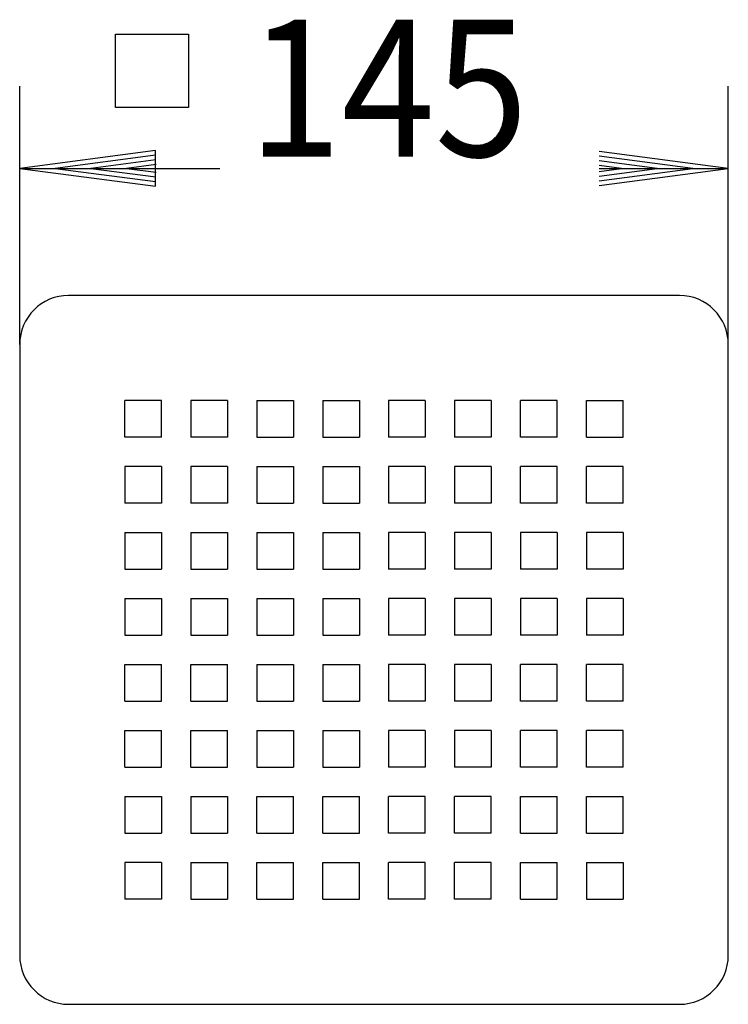
# Model space of a CAD drawing. Extents: x 151 to 296, y 103 to 305.
import ezdxf
from ezdxf.enums import TextEntityAlignment as Align

# ---------------------------------------------------------------- set-up
doc = ezdxf.new("R2010")
doc.units = 0
doc.header["$LTSCALE"] = 2
for name, color, linetype in [('LC-001-002-----0', 2, 'BYBLOCK'), ('LC-002-002-RND-0', 1, 'BYBLOCK'), ('LC-003-003-MTH-0', 2, 'BYBLOCK'), ('LC-004-003-MTG-0', 2, 'BYBLOCK'), ('LC-005-003-----0', 2, 'BYBLOCK')]:
    doc.layers.add(name, color=color, linetype=linetype)
doc.styles.add('LCTX15-400-0-0-ARIAL', font='Arial', dxfattribs={"height": 3.5})
doc.dimstyles.new('LC-DIM-L-0140-02-02', dxfattribs={"dimscale": 2, "dimtxt": 14, "dimasz": 3.5, "dimexe": 1.8, "dimexo": 0, "dimgap": 1.5, "dimtad": 1, "dimcen": 0, "dimclrd": 2, "dimclre": 2, "dimclrt": 2, "dimazin": 3, "dimtfac": 0.71, "dimtofl": 0, "dimtmove": 0, "dimatfit": 3})

# ---------------------------------------------------------------- blocks, each defined once
blk = doc.blocks.new('*D0')
at = {"layer": 'LC-003-003-MTH-0', "color": 2}
for p, q in [((150.948488, 238.334596), (150.948488, 291.1253)), ((295.948488, 238.334596), (295.948488, 291.1253))]:
    blk.add_line(p, q, dxfattribs=at)
at = {"layer": 'LC-004-003-MTG-0', "color": 2}
for p, q in [((150.948488, 274.3253), (191.871955, 274.3253)), ((269.518888, 274.3253), (295.948488, 274.3253))]:
    blk.add_line(p, q, dxfattribs=at)
at = {"layer": 'LC-005-003-----0', "color": 2}
for p, q in [((178.708944, 277.980034), (150.948488, 274.3253)), ((178.708944, 270.670567), (178.708944, 277.980034)), ((178.771226, 277.029803), (158.228488, 274.3253)), ((178.833507, 276.079572), (165.508488, 274.3253)), ((295.948488, 274.3253), (269.518888, 277.804823)), ((288.668488, 274.3253), (269.518888, 276.846393)), ((150.948488, 274.3253), (178.708944, 270.670567)), ((158.228488, 274.3253), (178.771226, 271.620798)), ((165.508488, 274.3253), (178.833507, 272.571028)), ((178.895788, 275.129342), (172.788488, 274.3253)), ((172.788488, 274.3253), (178.895788, 273.521259)), ((281.388488, 274.3253), (269.518888, 275.887963)), ((274.108488, 274.3253), (269.518888, 274.929533)), ((269.518888, 270.845777), (295.948488, 274.3253)), ((269.518888, 271.804208), (288.668488, 274.3253)), ((269.518888, 272.762638), (281.388488, 274.3253)), ((269.518888, 273.721068), (274.108488, 274.3253))]:
    blk.add_line(p, q, dxfattribs=at)
at = {"layer": 'LC-005-003-----0', "color": 8, "style": 'LCTX15-400-0-0-ARIAL', "oblique": 15, "width": 0.9}
blk.add_text('145', height=28, dxfattribs=at).set_placement((226.347261, 276.74367), align=Align.CENTER)

msp = doc.modelspace()

# ---------------------------------------------------------------- linework, layer by layer
at = {"layer": 'LC-001-002-----0', "color": 2}
for p, q in [((170.52, 286.783251), (170.52, 301.783251)), ((170.52, 301.783251), (185.52, 301.783251)), ((185.52, 301.783251), (185.52, 286.783251)), ((185.52, 286.783251), (170.52, 286.783251))]:
    msp.add_line(p, q, dxfattribs=at)
at = {"layer": 'LC-001-002-----0', "color": 1}
for p, q in [((285.948488, 248.334596), (160.948488, 248.334596)), ((150.948488, 238.334596), (150.948488, 113.334595)), ((295.948488, 113.334595), (295.948488, 238.334596)), ((179.948488, 226.834596), (172.448488, 226.834596)), ((172.448488, 219.334596), (172.448488, 226.834596)), ((179.948488, 219.334596), (179.948488, 226.834596)), ((185.948488, 226.834596), (185.948488, 219.334596)), ((193.448488, 226.834596), (185.948488, 226.834596)), ((193.448488, 226.834596), (193.448488, 219.334596)), ((199.448488, 226.834596), (206.948488, 226.834596)), ((199.448488, 226.834596), (199.448488, 219.334596)), ((206.948488, 226.834596), (206.948488, 219.334596)), ((212.948488, 226.834596), (220.448488, 226.834596)), ((212.948488, 226.834596), (212.948488, 219.334596)), ((220.448488, 226.834596), (220.448488, 219.334596)), ((226.448488, 226.834596), (226.448488, 219.334596)), ((233.948488, 226.834596), (226.448488, 226.834596)), ((233.948488, 226.834596), (233.948488, 219.334596)), ((247.448488, 226.834596), (239.948488, 226.834596)), ((239.948488, 226.834596), (239.948488, 219.334596)), ((247.448488, 226.834596), (247.448488, 219.334596)), ((260.948488, 226.834596), (253.448488, 226.834596)), ((253.448488, 219.334596), (253.448488, 226.834596)), ((260.948488, 219.334596), (260.948488, 226.834596)), ((266.948488, 219.334596), (266.948488, 226.834596)), ((266.948488, 226.834596), (274.448488, 226.834596)), ((274.448488, 219.334596), (274.448488, 226.834596)), ((179.948488, 219.334596), (172.448488, 219.334596)), ((193.448488, 219.334596), (185.948488, 219.334596)), ((199.448488, 219.334596), (206.948488, 219.334596)), ((212.948488, 219.334596), (220.448488, 219.334596)), ((233.948488, 219.334596), (226.448488, 219.334596)), ((247.448488, 219.334596), (239.948488, 219.334596)), ((260.948488, 219.334596), (253.448488, 219.334596)), ((266.948488, 219.334596), (274.448488, 219.334596)), ((172.448488, 213.334596), (172.448488, 205.834596)), ((179.948488, 213.334596), (172.448488, 213.334596)), ((179.948488, 213.334596), (179.948488, 205.834596)), ((185.948488, 213.334596), (185.948488, 205.834596)), ((193.448488, 213.334596), (185.948488, 213.334596)), ((193.448488, 213.334596), (193.448488, 205.834596)), ((199.448488, 213.334596), (206.948488, 213.334596)), ((199.448488, 213.334596), (199.448488, 205.834596)), ((206.948488, 213.334596), (206.948488, 205.834596)), ((212.948488, 213.334596), (220.448488, 213.334596)), ((212.948488, 213.334596), (212.948488, 205.834596)), ((220.448488, 213.334596), (220.448488, 205.834596)), ((226.448488, 213.334596), (226.448488, 205.834596)), ((233.948488, 213.334596), (226.448488, 213.334596)), ((233.948488, 213.334596), (233.948488, 205.834596)), ((247.448488, 213.334596), (239.948488, 213.334596)), ((239.948488, 213.334596), (239.948488, 205.834596)), ((247.448488, 213.334596), (247.448488, 205.834596)), ((260.948488, 213.334596), (253.448488, 213.334596)), ((253.448488, 205.834596), (253.448488, 213.334596)), ((260.948488, 205.834596), (260.948488, 213.334596)), ((274.448488, 213.334596), (266.948488, 213.334596)), ((266.948488, 205.834596), (266.948488, 213.334596)), ((274.448488, 205.834596), (274.448488, 213.334596)), ((179.948488, 205.834596), (172.448488, 205.834596)), ((193.448488, 205.834596), (185.948488, 205.834596)), ((199.448488, 205.834596), (206.948488, 205.834596)), ((212.948488, 205.834596), (220.448488, 205.834596)), ((233.948488, 205.834596), (226.448488, 205.834596)), ((247.448488, 205.834596), (239.948488, 205.834596)), ((260.948488, 205.834596), (253.448488, 205.834596)), ((274.448488, 205.834596), (266.948488, 205.834596)), ((172.448488, 199.834596), (172.448488, 192.334596)), ((172.448488, 199.834596), (179.948488, 199.834596)), ((179.948488, 199.834596), (179.948488, 192.334596)), ((185.948488, 199.834596), (185.948488, 192.334596)), ((185.948488, 199.834596), (193.448488, 199.834596)), ((193.448488, 199.834596), (193.448488, 192.334596)), ((199.448488, 199.834596), (206.948488, 199.834596)), ((199.448488, 199.834596), (199.448488, 192.334596)), ((206.948488, 199.834596), (206.948488, 192.334596)), ((212.948488, 199.834596), (220.448488, 199.834596)), ((212.948488, 199.834596), (212.948488, 192.334596)), ((220.448488, 199.834596), (220.448488, 192.334596)), ((226.448488, 199.834596), (226.448488, 192.334596)), ((233.948488, 199.834596), (226.448488, 199.834596)), ((233.948488, 199.834596), (233.948488, 192.334596)), ((247.448488, 199.834596), (239.948488, 199.834596)), ((239.948488, 199.834596), (239.948488, 192.334596)), ((247.448488, 199.834596), (247.448488, 192.334596)), ((253.448488, 199.834596), (253.448488, 192.334596)), ((260.948488, 199.834596), (253.448488, 199.834596)), ((260.948488, 199.834596), (260.948488, 192.334596)), ((266.948488, 199.834596), (266.948488, 192.334596)), ((274.448488, 199.834596), (266.948488, 199.834596)), ((274.448488, 199.834596), (274.448488, 192.334596)), ((172.448488, 192.334596), (179.948488, 192.334596)), ((185.948488, 192.334596), (193.448488, 192.334596)), ((199.448488, 192.334596), (206.948488, 192.334596)), ((212.948488, 192.334596), (220.448488, 192.334596)), ((233.948488, 192.334596), (226.448488, 192.334596)), ((247.448488, 192.334596), (239.948488, 192.334596)), ((260.948488, 192.334596), (253.448488, 192.334596)), ((274.448488, 192.334596), (266.948488, 192.334596)), ((172.448488, 186.334596), (172.448488, 178.834596)), ((172.448488, 186.334596), (179.948488, 186.334596)), ((179.948488, 186.334596), (179.948488, 178.834596)), ((185.948488, 186.334596), (185.948488, 178.834596)), ((185.948488, 186.334596), (193.448488, 186.334596)), ((193.448488, 186.334596), (193.448488, 178.834596)), ((199.448488, 186.334596), (206.948488, 186.334596)), ((199.448488, 186.334596), (199.448488, 178.834596)), ((206.948488, 186.334596), (206.948488, 178.834596)), ((212.948488, 186.334596), (220.448488, 186.334596)), ((212.948488, 186.334596), (212.948488, 178.834596)), ((220.448488, 186.334596), (220.448488, 178.834596)), ((226.448488, 186.334596), (226.448488, 178.834596)), ((233.948488, 186.334596), (226.448488, 186.334596)), ((233.948488, 186.334596), (233.948488, 178.834596)), ((247.448488, 186.334596), (239.948488, 186.334596)), ((239.948488, 186.334596), (239.948488, 178.834596)), ((247.448488, 186.334596), (247.448488, 178.834596)), ((253.448488, 186.334596), (253.448488, 178.834596)), ((260.948488, 186.334596), (253.448488, 186.334596)), ((260.948488, 186.334596), (260.948488, 178.834596)), ((266.948488, 186.334596), (266.948488, 178.834596)), ((274.448488, 186.334596), (266.948488, 186.334596)), ((274.448488, 186.334596), (274.448488, 178.834596)), ((172.448488, 178.834596), (179.948488, 178.834596)), ((185.948488, 178.834596), (193.448488, 178.834596)), ((199.448488, 178.834596), (206.948488, 178.834596)), ((212.948488, 178.834596), (220.448488, 178.834596)), ((233.948488, 178.834596), (226.448488, 178.834596)), ((247.448488, 178.834596), (239.948488, 178.834596)), ((260.948488, 178.834596), (253.448488, 178.834596)), ((274.448488, 178.834596), (266.948488, 178.834596)), ((172.448488, 172.834596), (179.948488, 172.834596)), ((172.448488, 165.334596), (172.448488, 172.834596)), ((179.948488, 165.334596), (179.948488, 172.834596)), ((185.948488, 172.834596), (193.448488, 172.834596)), ((185.948488, 165.334596), (185.948488, 172.834596)), ((193.448488, 165.334596), (193.448488, 172.834596)), ((199.448488, 172.834596), (206.948488, 172.834596)), ((199.448488, 172.834596), (199.448488, 165.334596)), ((206.948488, 172.834596), (206.948488, 165.334596)), ((212.948488, 172.834596), (220.448488, 172.834596)), ((212.948488, 172.834596), (212.948488, 165.334596)), ((220.448488, 172.834596), (220.448488, 165.334596)), ((226.448488, 172.834596), (226.448488, 165.334596)), ((233.948488, 172.834596), (226.448488, 172.834596)), ((233.948488, 172.834596), (233.948488, 165.334596)), ((247.448488, 172.834596), (239.948488, 172.834596)), ((239.948488, 172.834596), (239.948488, 165.334596)), ((247.448488, 172.834596), (247.448488, 165.334596)), ((260.948488, 172.834596), (253.448488, 172.834596)), ((253.448488, 165.334596), (253.448488, 172.834596)), ((260.948488, 165.334596), (260.948488, 172.834596)), ((274.448488, 172.834596), (266.948488, 172.834596)), ((266.948488, 165.334596), (266.948488, 172.834596)), ((274.448488, 165.334596), (274.448488, 172.834596)), ((172.448488, 165.334596), (179.948488, 165.334596)), ((185.948488, 165.334596), (193.448488, 165.334596)), ((199.448488, 165.334596), (206.948488, 165.334596)), ((212.948488, 165.334596), (220.448488, 165.334596)), ((233.948488, 165.334596), (226.448488, 165.334596)), ((247.448488, 165.334596), (239.948488, 165.334596)), ((260.948488, 165.334596), (253.448488, 165.334596)), ((274.448488, 165.334596), (266.948488, 165.334596)), ((172.448488, 151.834596), (172.448488, 159.334596)), ((172.448488, 159.334596), (179.948488, 159.334596)), ((179.948488, 151.834596), (179.948488, 159.334596)), ((185.948488, 151.834596), (185.948488, 159.334596)), ((185.948488, 159.334596), (193.448488, 159.334596)), ((193.448488, 151.834596), (193.448488, 159.334596)), ((199.448488, 159.334596), (206.948488, 159.334596)), ((199.448488, 159.334596), (199.448488, 151.834596)), ((206.948488, 159.334596), (206.948488, 151.834596)), ((212.948488, 159.334596), (220.448488, 159.334596)), ((212.948488, 159.334596), (212.948488, 151.834596)), ((220.448488, 159.334596), (220.448488, 151.834596)), ((226.448488, 159.334596), (226.448488, 151.834596)), ((233.948488, 159.334596), (226.448488, 159.334596)), ((233.948488, 159.334596), (233.948488, 151.834596)), ((247.448488, 159.334596), (239.948488, 159.334596)), ((239.948488, 159.334596), (239.948488, 151.834596)), ((247.448488, 159.334596), (247.448488, 151.834596)), ((253.448488, 151.834596), (253.448488, 159.334596)), ((260.948488, 159.334596), (253.448488, 159.334596)), ((260.948488, 151.834596), (260.948488, 159.334596)), ((266.948488, 151.834596), (266.948488, 159.334596)), ((274.448488, 159.334596), (266.948488, 159.334596)), ((274.448488, 151.834596), (274.448488, 159.334596)), ((172.448488, 151.834596), (179.948488, 151.834596)), ((185.948488, 151.834596), (193.448488, 151.834596)), ((199.448488, 151.834596), (206.948488, 151.834596)), ((212.948488, 151.834596), (220.448488, 151.834596)), ((233.948488, 151.834596), (226.448488, 151.834596)), ((247.448488, 151.834596), (239.948488, 151.834596)), ((260.948488, 151.834596), (253.448488, 151.834596)), ((274.448488, 151.834596), (266.948488, 151.834596)), ((172.448488, 145.834596), (179.948488, 145.834596)), ((172.448488, 145.834596), (172.448488, 138.334596)), ((179.948488, 145.834596), (179.948488, 138.334596)), ((185.948488, 145.834596), (193.448488, 145.834596)), ((185.948488, 145.834596), (185.948488, 138.334596)), ((193.448488, 145.834596), (193.448488, 138.334596)), ((199.448488, 145.834596), (206.948488, 145.834596)), ((199.448488, 138.334596), (199.448488, 145.834596)), ((206.948488, 138.334596), (206.948488, 145.834596)), ((212.948488, 145.834596), (220.448488, 145.834596)), ((212.948488, 138.334596), (212.948488, 145.834596)), ((220.448488, 138.334596), (220.448488, 145.834596)), ((226.448488, 138.334596), (226.448488, 145.834596)), ((233.948488, 145.834596), (226.448488, 145.834596)), ((233.948488, 138.334596), (233.948488, 145.834596)), ((247.448488, 145.834596), (239.948488, 145.834596)), ((239.948488, 138.334596), (239.948488, 145.834596)), ((247.448488, 138.334596), (247.448488, 145.834596)), ((253.448488, 138.334596), (253.448488, 145.834596)), ((253.448488, 145.834596), (260.948488, 145.834596)), ((260.948488, 138.334596), (260.948488, 145.834596)), ((266.948488, 138.334596), (266.948488, 145.834596)), ((266.948488, 145.834596), (274.448488, 145.834596)), ((274.448488, 138.334596), (274.448488, 145.834596)), ((172.448488, 138.334596), (179.948488, 138.334596)), ((185.948488, 138.334596), (193.448488, 138.334596)), ((199.448488, 138.334596), (206.948488, 138.334596)), ((212.948488, 138.334596), (220.448488, 138.334596)), ((233.948488, 138.334596), (226.448488, 138.334596)), ((247.448488, 138.334596), (239.948488, 138.334596)), ((253.448488, 138.334596), (260.948488, 138.334596)), ((266.948488, 138.334596), (274.448488, 138.334596)), ((179.948488, 132.334596), (172.448488, 132.334596)), ((172.448488, 132.334596), (172.448488, 124.834595)), ((179.948488, 132.334596), (179.948488, 124.834595)), ((185.948488, 132.334596), (193.448488, 132.334596)), ((185.948488, 132.334596), (185.948488, 124.834595)), ((193.448488, 132.334596), (193.448488, 124.834595)), ((199.448488, 132.334596), (206.948488, 132.334596)), ((199.448488, 124.834595), (199.448488, 132.334596)), ((206.948488, 124.834595), (206.948488, 132.334596)), ((212.948488, 132.334596), (220.448488, 132.334596)), ((212.948488, 124.834595), (212.948488, 132.334596)), ((220.448488, 124.834595), (220.448488, 132.334596)), ((226.448488, 124.834595), (226.448488, 132.334596)), ((233.948488, 132.334596), (226.448488, 132.334596)), ((233.948488, 124.834595), (233.948488, 132.334596)), ((247.448488, 132.334596), (239.948488, 132.334596)), ((239.948488, 124.834595), (239.948488, 132.334596)), ((247.448488, 124.834595), (247.448488, 132.334596)), ((253.448488, 124.834595), (253.448488, 132.334596)), ((253.448488, 132.334596), (260.948488, 132.334596)), ((260.948488, 124.834595), (260.948488, 132.334596)), ((266.948488, 132.334596), (274.448488, 132.334596)), ((266.948488, 132.334596), (266.948488, 124.834595)), ((274.448488, 132.334596), (274.448488, 124.834595)), ((179.948488, 124.834595), (172.448488, 124.834595)), ((185.948488, 124.834595), (193.448488, 124.834595)), ((199.448488, 124.834595), (206.948488, 124.834595)), ((212.948488, 124.834595), (220.448488, 124.834595)), ((233.948488, 124.834595), (226.448488, 124.834595)), ((247.448488, 124.834595), (239.948488, 124.834595)), ((253.448488, 124.834595), (260.948488, 124.834595)), ((266.948488, 124.834595), (274.448488, 124.834595)), ((160.948488, 103.334595), (285.948488, 103.334595))]:
    msp.add_line(p, q, dxfattribs=at)
at = {"layer": 'LC-002-002-RND-0', "color": 1}
for centre, start, end in [((160.948488, 238.334596), 90, 180), ((285.948488, 238.334596), 0, 90), ((160.948488, 113.334595), 180, 270), ((285.948488, 113.334595), 270, 0)]:
    msp.add_arc(centre, 10, start, end, dxfattribs=at)

# ---------------------------------------------------------------- dimensions: what is measured, and where the dimension line sits
at = {"layer": 'LC-005-003-----0', "color": 2}
dim = msp.add_linear_dim(base=(223.448488, 274.3253), p1=(150.948488, 238.334596), p2=(295.948488, 238.334596), dimstyle='LC-DIM-L-0140-02-02', dxfattribs=at)
dim.commit()
dim.dimension.update_dxf_attribs({"geometry": '*D0', "text_midpoint": (223.448488, 274.3253)})

doc.saveas('drawing.dxf')
